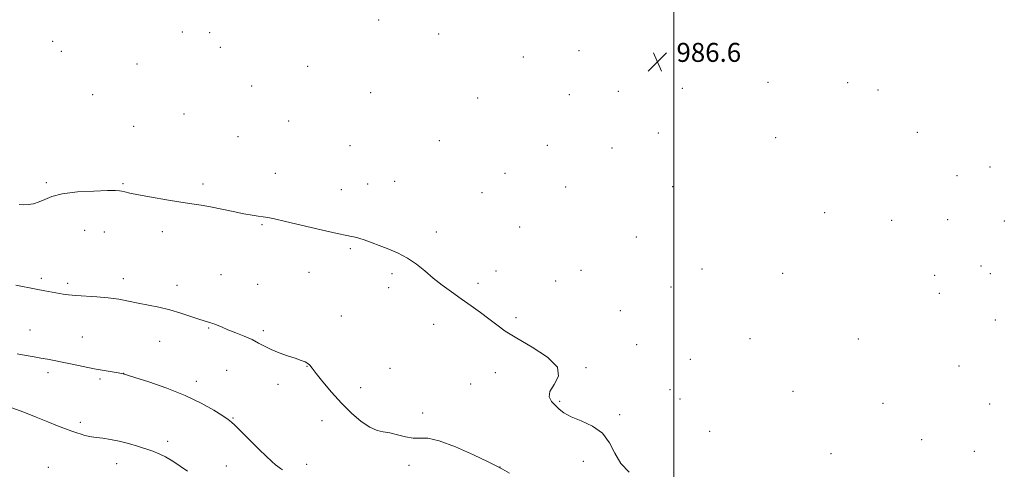
# Model space of a CAD drawing. Extents: x 2189800 to 2192700, y 319800 to 322700.
# Drawn here: x 2190224 to 2190639, y 322020 to 322210 of the extents above; entities that cross this region are included whole.
import ezdxf

# ---------------------------------------------------------------- set-up
doc = ezdxf.new("R2010")
doc.units = 0
doc.header["$MEASUREMENT"] = 0
for name, color, linetype, lineweight in [('32000', 7, 'Continuous', 0), ('DTM SPOT ELEVATION', 2, 'Continuous', 13), ('INDEX CONTOUR', 41, 'Continuous', 13), ('INTERMEDIATE CONTOUR', 44, 'Continuous', 0), ('SPOT ELEVATION', 7, 'Continuous', 0)]:
    doc.layers.add(name, color=color, linetype=linetype, lineweight=lineweight)
doc.styles.add('Style-ITALICS', font='ITALICS.shx')

# ---------------------------------------------------------------- blocks, each defined once
blk = doc.blocks.new('SPOT')
at = {"layer": 'SPOT ELEVATION'}
for p, q in [((-3.91, -3.91), (3.82, 3.81)), ((-1.65, 3.77), (1.72, -3.93))]:
    blk.add_line(p, q, dxfattribs=at)

msp = doc.modelspace()

# ---------------------------------------------------------------- linework, layer by layer
at = {"layer": '32000', "flags": 128}
msp.add_lwpolyline([(2190500, 320000), (2190500, 322500)], dxfattribs=at)
at = {"layer": 'DTM SPOT ELEVATION'}
for p in [(2190375.66, 322209.81, 986.79), (2190292.9, 322204.78, 986.59), (2190304.45, 322204.51, 986.73), (2190400.99, 322203.9, 986.82), (2190238.24, 322200.75, 986.88), (2190241.89, 322196.57, 986.9), (2190308.88, 322198.2, 987.12), (2190460.07, 322196.84, 986.6), (2190273.75, 322191.3, 986.87), (2190436.65, 322194.16, 986.7), (2190345.77, 322190.22, 986.84), (2190539.72, 322183.49, 986.81), (2190573.24, 322183.36, 986.81), (2190322.13, 322181.99, 986.98), (2190372.23, 322179.13, 986.91), (2190476.69, 322179.72, 986.68), (2190503.66, 322181.03, 986.78), (2190586.05, 322180.29, 986.8), (2190255.11, 322178.33, 987.08), (2190417.41, 322176.84, 986.8), (2190455.93, 322178.27, 986.7), (2190293.62, 322170.11, 987.18), (2190337.64, 322167.21, 987.11), (2190272.39, 322164.96, 987.23), (2190602.65, 322162.38, 986.71), (2190316.35, 322160.6, 987.21), (2190401.23, 322158.96, 986.91), (2190493.51, 322162.11, 986.81), (2190542.9, 322160.14, 986.8), (2190363.61, 322156.84, 987.19), (2190446.67, 322156.93, 986.9), (2190474.01, 322155.89, 986.8), (2190633.23, 322147.79, 986.72), (2190332.12, 322145.1, 987.52), (2190382.37, 322141.82, 987.39), (2190428.93, 322145.11, 987.09), (2190619.38, 322144.15, 986.7), (2190235.63, 322141.25, 987.83), (2190267.93, 322140.75, 987.89), (2190301.65, 322140.61, 987.71), (2190359.9, 322138.28, 987.55), (2190370.93, 322140.58, 987.47), (2190454.41, 322139.32, 987.09), (2190499.56, 322139.53, 986.88), (2190419.16, 322136.93, 987.21), (2190563.57, 322128.54, 986.8), (2190591.81, 322125.29, 986.71), (2190615.48, 322125.6, 986.7), (2190639.31, 322125.04, 986.7), (2190251.69, 322121.12, 988.68), (2190326.4, 322123.47, 988.09), (2190435.06, 322122.51, 987.3), (2190260, 322120.44, 988.65), (2190284.48, 322120.54, 988.42), (2190399.93, 322120.45, 987.69), (2190484.17, 322118.26, 986.94), (2190363.75, 322113.41, 988.12), (2190460.85, 322104.28, 987.29), (2190511.97, 322104.8, 986.9), (2190629.51, 322106.1, 986.7), (2190233.48, 322100.84, 989.64), (2190267.98, 322100.71, 989.46), (2190309.21, 322102.46, 988.93), (2190346.25, 322103.37, 988.51), (2190381.19, 322102.88, 988.21), (2190425.06, 322104, 987.6), (2190545.95, 322103.04, 986.8), (2190609.94, 322102.12, 986.7), (2190633.44, 322102.8, 986.69), (2190244.61, 322098.74, 989.65), (2190290.65, 322097.9, 989.38), (2190324.61, 322098.29, 988.93), (2190379.8, 322096.97, 988.37), (2190417.56, 322098.8, 987.76), (2190450.18, 322099.72, 987.44), (2190498.85, 322097.18, 986.91), (2190611.95, 322094.59, 986.66), (2190359.9, 322084.97, 988.93), (2190433.45, 322084.23, 987.83), (2190477.42, 322087.23, 987.31), (2190303.92, 322079.98, 990.12), (2190398.78, 322081.43, 988.39), (2190635.59, 322083.27, 986.69), (2190228.72, 322079.12, 991.28), (2190250.72, 322076.16, 991.18), (2190327.02, 322078.83, 989.72), (2190532.08, 322075.48, 986.86), (2190577.79, 322075.28, 986.83), (2190283.29, 322074.32, 990.85), (2190484.4, 322072.94, 987.38), (2190345.49, 322063.73, 990.07), (2190380.41, 322062.89, 989.19), (2190463.08, 322063.26, 987.94), (2190507.01, 322066.78, 987.1), (2190620.17, 322063.92, 986.69), (2190236.26, 322061.06, 992.38), (2190268.1, 322060.79, 991.99), (2190311.62, 322062.1, 990.91), (2190424.77, 322061.15, 988.36), (2190258.13, 322058.48, 992.24), (2190298.84, 322057.49, 991.54), (2190333.15, 322056.18, 990.52), (2190368.08, 322054.79, 989.29), (2190414.36, 322056.35, 988.6), (2190498.47, 322053.92, 987.24), (2190550.23, 322053.3, 987.17), (2190451.88, 322049, 987.87), (2190502.59, 322050.03, 987.06), (2190588.19, 322048.23, 987.03), (2190633.14, 322047.94, 986.67), (2190314.2, 322042.02, 991.89), (2190394.12, 322044.07, 989.35), (2190477.22, 322043.46, 987.82), (2190249.88, 322040.14, 993.58), (2190351.7, 322040.93, 990.68), (2190515.18, 322036.34, 986.74), (2190286.64, 322032.1, 993.55), (2190604.47, 322032.81, 986.49), (2190566.3, 322026.94, 986.36), (2190626.66, 322027.89, 986.25), (2190236.39, 322021.23, 995.54), (2190265.17, 322022.71, 994.73), (2190311.38, 322021.71, 993.11), (2190345.27, 322022.39, 991.6), (2190388.47, 322022.1, 990.56), (2190426.84, 322021.32, 989.98), (2190461.83, 322023.73, 988.39)]:
    msp.add_point(p, dxfattribs=at)
at = {"layer": 'INDEX CONTOUR', "elevation": 990, "flags": 128}
msp.add_lwpolyline([(2190430.829, 322018.795), (2190427.864, 322020.475), (2190425.491, 322021.714), (2190421.814, 322023.498), (2190415.571, 322026.457), (2190408.048, 322029.807), (2190401.165, 322032.406), (2190396.349, 322033.455), (2190393.041, 322033.51), (2190390.19, 322033.471), (2190386.984, 322034.011), (2190383.575, 322034.911), (2190380.3589, 322035.729), (2190377.587, 322036.2), (2190374.943, 322036.772), (2190371.967, 322038.068), (2190368.329, 322040.5551), (2190364.2111, 322044.073), (2190359.921, 322048.303), (2190355.778, 322052.877), (2190352.136, 322057.23), (2190349.36, 322060.743), (2190347.661, 322062.98), (2190346.654, 322064.232), (2190345.802, 322064.969), (2190344.629, 322065.602), (2190342.903, 322066.296), (2190340.454, 322067.156), (2190337.231, 322068.254), (2190333.665, 322069.525), (2190330.3091, 322070.876), (2190327.539, 322072.23), (2190325.027, 322073.599), (2190322.267, 322075.019), (2190318.927, 322076.495), (2190315.371, 322077.933), (2190312.134, 322079.21), (2190309.636, 322080.229), (2190306.555, 322081.531), (2190305.644, 322081.88), (2190304.935, 322082.107), (2190303.431, 322082.498), (2190302.087, 322082.893), (2190299.845, 322083.624), (2190296.461, 322084.778), (2190292.245, 322086.166), (2190287.647, 322087.527), (2190283.05, 322088.663), (2190278.582, 322089.61), (2190274.303, 322090.465), (2190270.2179, 322091.296), (2190266.108, 322092.057), (2190261.6969, 322092.674), (2190256.86, 322093.098), (2190247.965, 322093.6379), (2190244.96, 322093.915), (2190242.679, 322094.241), (2190235.003, 322095.64), (2190231.325, 322096.3391), (2190222.649, 322098.053)], dxfattribs=at)
at = {"layer": 'INTERMEDIATE CONTOUR', "flags": 128}
for points, elevation in [([(2190481.196, 322019.197), (2190477.725, 322022.825), (2190475.188, 322027.125), (2190472.9091, 322031.576), (2190469.9591, 322035.54), (2190465.737, 322038.541), (2190460.966, 322040.761), (2190456.695, 322042.542), (2190453.704, 322044.18), (2190451.687, 322045.768), (2190450.067, 322047.347), (2190448.489, 322048.989), (2190447.478, 322050.869), (2190447.782, 322053.191), (2190449.665, 322056.108), (2190451.447, 322059.571), (2190450.964, 322063.481), (2190446.777, 322067.691), (2190440.348, 322071.862), (2190433.866, 322075.608), (2190429.004, 322078.664), (2190425.388, 322081.262), (2190422.129, 322083.755), (2190418.518, 322086.425), (2190414.563, 322089.262), (2190410.452, 322092.181), (2190406.356, 322095.115), (2190402.386, 322098.055), (2190398.636, 322101.01), (2190395.134, 322103.964), (2190391.639, 322106.799), (2190387.84, 322109.375), (2190383.564, 322111.581), (2190379.172, 322113.42), (2190369.467, 322117.045), (2190367.6939, 322117.687), (2190366.492, 322118.078), (2190365.667, 322118.29), (2190365.009, 322118.405), (2190364.166, 322118.5371), (2190362.226, 322118.921), (2190358.136, 322119.825), (2190351.36, 322121.387), (2190336.363, 322124.881), (2190331.708, 322125.939), (2190328.922, 322126.516), (2190326.956, 322126.835), (2190324.881, 322127.1061), (2190322.2701, 322127.479), (2190318.817, 322128.091), (2190314.382, 322129.014), (2190309.489, 322130.07), (2190304.827, 322131.018), (2190300.83, 322131.697), (2190296.911, 322132.264), (2190292.227, 322132.9581), (2190286.281, 322133.937), (2190279.956, 322135.052), (2190274.48, 322136.074), (2190270.782, 322136.825), (2190268.596, 322137.322), (2190267.36, 322137.636), (2190266.424, 322137.821), (2190264.792, 322137.892), (2190261.383, 322137.85), (2190255.585, 322137.678), (2190248.654, 322137.282), (2190242.313, 322136.55), (2190237.861, 322135.437), (2190234.888, 322134.176), (2190232.56, 322133.068), (2190230.221, 322132.347), (2190227.915, 322131.982), (2190225.865, 322131.876), (2190224.132, 322131.962)], 988), ([(2190335.109, 322020.118), (2190334.291, 322020.653), (2190333.077, 322021.502), (2190332.1349, 322022.248), (2190330.578, 322023.624), (2190328.223, 322025.839), (2190325.333, 322028.638), (2190322.2861, 322031.652), (2190319.424, 322034.539), (2190315.019, 322039), (2190313.649, 322040.284), (2190312.209, 322041.379), (2190309.915, 322042.886), (2190306.132, 322045.244), (2190300.831, 322048.228), (2190294.131, 322051.4479), (2190286.375, 322054.531), (2190278.792, 322057.183), (2190272.835, 322059.126), (2190267.955, 322060.6651), (2190265.874, 322060.989), (2190263.383, 322061.389), (2190259.919, 322061.976), (2190255.725, 322062.745), (2190251.084, 322063.669), (2190246.433, 322064.638), (2190242.244, 322065.525), (2190238.848, 322066.232), (2190236.002, 322066.792), (2190233.319, 322067.267), (2190230.443, 322067.732), (2190227.142, 322068.301), (2190223.215, 322069.102)], 992), ([(2190295.031, 322019.559), (2190292.028, 322021.647), (2190288.84, 322023.772), (2190285.783, 322025.608), (2190283.057, 322026.934), (2190280.41, 322027.937), (2190274.009, 322030.059), (2190270.181, 322031.256), (2190266.286, 322032.2859), (2190262.598, 322032.992), (2190259.321, 322033.439), (2190256.642, 322033.749), (2190254.664, 322034.027), (2190253.148, 322034.3231), (2190251.773, 322034.6711), (2190250.253, 322035.108), (2190248.452, 322035.6829), (2190246.27, 322036.444), (2190243.599, 322037.444), (2190240.295, 322038.736), (2190236.2009, 322040.374), (2190231.288, 322042.355), (2190226.025, 322044.436), (2190221.005, 322046.317)], 994)]:
    msp.add_lwpolyline(points, dxfattribs=dict(at, elevation=elevation))

# ---------------------------------------------------------------- block references
at = {"layer": 'SPOT ELEVATION'}
msp.add_blockref('SPOT', (2190493.14, 322192.134, 986.576), dxfattribs=at)

# ---------------------------------------------------------------- texts
at = {"layer": 'SPOT ELEVATION', "style": 'Style-ITALICS'}
msp.add_text('986.6', height=8, dxfattribs=at).set_placement((2190501.14, 322192.134, 986.576))

doc.saveas('drawing.dxf')
